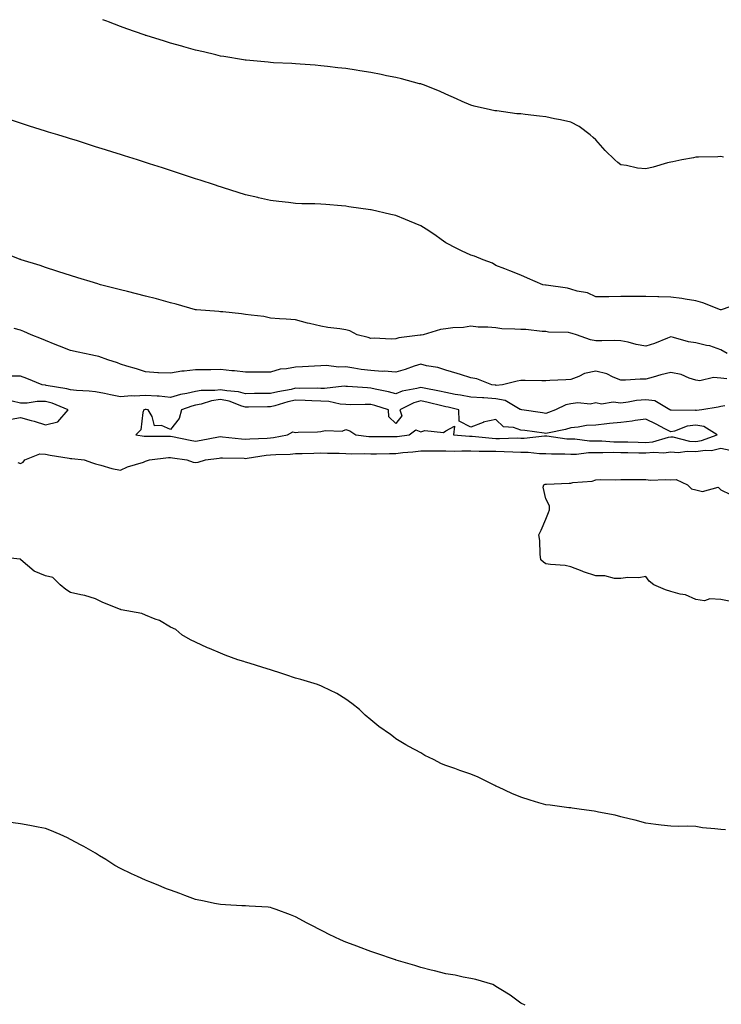
# Model space of a CAD drawing. Units: inches. Extents: x 913043 to 915683, y 7242475 to 7245098.
# Drawn here: x 914008 to 914288, y 7244704 to 7245098 of the extents above; entities that cross this region are included whole.
import ezdxf

# ---------------------------------------------------------------- set-up
doc = ezdxf.new("R2010")
doc.units = ezdxf.units.IN
doc.header["$MEASUREMENT"] = 0
doc.layers.add('Contour_91307242', color=7, linetype='Continuous', true_color=0x95157e)

msp = doc.modelspace()

# ---------------------------------------------------------------- linework, layer by layer
at = {"layer": 'Contour_91307242'}
for points in [[(914289.15, 7245043.02, 3273), (914288.05, 7245043.22, 3273), (914286.82, 7245043.15, 3273), (914279.12, 7245042.99, 3273), (914278.05, 7245042.94, 3273), (914277.19, 7245042.78, 3273), (914272.53, 7245041.92, 3273), (914268.86, 7245041.11, 3273), (914268.05, 7245040.99, 3273), (914266.8, 7245040.67, 3273), (914260.97, 7245038.99, 3273), (914258.05, 7245038.3, 3273), (914254.72, 7245038.59, 3273), (914250.31, 7245039.66, 3273), (914248.05, 7245039.93, 3273), (914246.94, 7245040.81, 3273), (914245.7, 7245041.92, 3273), (914241.83, 7245045.7, 3273), (914238.05, 7245049.87, 3273), (914237.03, 7245050.89, 3273), (914235.83, 7245051.92, 3273), (914231.45, 7245055.32, 3273), (914228.05, 7245057.06, 3273), (914223.99, 7245057.87, 3273), (914221.61, 7245058.36, 3273), (914218.05, 7245059.08, 3273), (914215.51, 7245059.38, 3273), (914209.84, 7245060.13, 3273), (914208.05, 7245060.35, 3273), (914206.46, 7245060.34, 3273), (914198.45, 7245061.52, 3273), (914198.05, 7245061.52, 3273), (914197.67, 7245061.55, 3273), (914195.92, 7245061.92, 3273), (914189.47, 7245063.35, 3273), (914188.05, 7245063.82, 3273), (914184.65, 7245065.33, 3273), (914182.42, 7245066.3, 3273), (914178.05, 7245068.25, 3273), (914175.57, 7245069.44, 3273), (914169.19, 7245071.92, 3273), (914168.32, 7245072.19, 3273), (914168.05, 7245072.27, 3273), (914167.58, 7245072.39, 3273), (914160.42, 7245074.29, 3273), (914158.05, 7245074.86, 3273), (914154.38, 7245075.58, 3273), (914152.19, 7245076.06, 3273), (914148.05, 7245076.84, 3273), (914143.69, 7245077.56, 3273), (914142.2, 7245077.78, 3273), (914138.05, 7245078.41, 3273), (914134.93, 7245078.8, 3273), (914130.72, 7245079.24, 3273), (914128.05, 7245079.57, 3273), (914125.89, 7245079.76, 3273), (914119.79, 7245080.18, 3273), (914118.05, 7245080.34, 3273), (914116.58, 7245080.45, 3273), (914109.2, 7245080.77, 3273), (914108.05, 7245080.86, 3273), (914107.1, 7245080.97, 3273), (914098.23, 7245081.74, 3273), (914098.05, 7245081.76, 3273), (914097.92, 7245081.79, 3273), (914097.16, 7245081.92, 3273), (914089.39, 7245083.26, 3273), (914088.05, 7245083.45, 3273), (914086.06, 7245083.91, 3273), (914081.24, 7245085.11, 3273), (914078.05, 7245085.85, 3273), (914073.31, 7245087.18, 3273), (914072.58, 7245087.39, 3273), (914068.05, 7245088.67, 3273), (914065.55, 7245089.42, 3273), (914058.31, 7245091.66, 3273), (914058.05, 7245091.73, 3273), (914057.91, 7245091.78, 3273), (914057.49, 7245091.92, 3273), (914050.51, 7245094.38, 3273), (914048.05, 7245095.29, 3273), (914043.25, 7245097.12, 3273), (914042.6, 7245097.37, 3273), (914040.98, 7245098, 3273)], [(914295.53, 7244984.44, 3274), (914288.15, 7244981.92, 3274), (914288.07, 7244981.9, 3274), (914288.05, 7244981.9, 3274), (914288.04, 7244981.91, 3274), (914287.94, 7244981.92, 3274), (914280.83, 7244984.69, 3274), (914278.05, 7244985.51, 3274), (914273.85, 7244986.12, 3274), (914272.54, 7244986.41, 3274), (914268.05, 7244986.94, 3274), (914263.24, 7244987.11, 3274), (914262.85, 7244987.12, 3274), (914258.05, 7244987.27, 3274), (914253.35, 7244987.22, 3274), (914252.72, 7244987.24, 3274), (914248.05, 7244987.19, 3274), (914243.25, 7244987.12, 3274), (914242.85, 7244987.12, 3274), (914238.05, 7244987.05, 3274), (914234.77, 7244988.64, 3274), (914230.63, 7244989.34, 3274), (914228.05, 7244990.15, 3274), (914226.75, 7244990.62, 3274), (914218.22, 7244991.75, 3274), (914218.05, 7244991.79, 3274), (914217.92, 7244991.79, 3274), (914216.94, 7244991.92, 3274), (914210.76, 7244994.63, 3274), (914208.05, 7244995.75, 3274), (914203.7, 7244997.57, 3274), (914201.68, 7244998.29, 3274), (914198.05, 7244999.67, 3274), (914196.77, 7245000.63, 3274), (914193.05, 7245001.92, 3274), (914189.55, 7245003.41, 3274), (914188.05, 7245003.83, 3274), (914184.42, 7245005.55, 3274), (914182.53, 7245006.4, 3274), (914178.05, 7245008.75, 3274), (914176.22, 7245010.09, 3274), (914173.67, 7245011.92, 3274), (914170.3, 7245014.17, 3274), (914168.05, 7245015.48, 3274), (914163.55, 7245017.42, 3274), (914161.94, 7245018.03, 3274), (914158.05, 7245019.6, 3274), (914156.16, 7245020.04, 3274), (914148.28, 7245021.92, 3274), (914148.09, 7245021.96, 3274), (914148.05, 7245021.97, 3274), (914147.99, 7245021.98, 3274), (914139.29, 7245023.15, 3274), (914138.05, 7245023.38, 3274), (914136.43, 7245023.53, 3274), (914130.12, 7245023.99, 3274), (914128.05, 7245024.2, 3274), (914125.66, 7245024.3, 3274), (914120.48, 7245024.34, 3274), (914118.05, 7245024.48, 3274), (914115.14, 7245024.83, 3274), (914111.36, 7245025.23, 3274), (914108.05, 7245025.64, 3274), (914103.19, 7245026.77, 3274), (914102.96, 7245026.83, 3274), (914098.05, 7245027.98, 3274), (914095.03, 7245028.9, 3274), (914089.22, 7245030.75, 3274), (914088.05, 7245031.12, 3274), (914087.44, 7245031.31, 3274), (914085.62, 7245031.92, 3274), (914079.91, 7245033.78, 3274), (914078.05, 7245034.37, 3274), (914074.43, 7245035.53, 3274), (914072.34, 7245036.21, 3274), (914068.05, 7245037.6, 3274), (914064.79, 7245038.67, 3274), (914059.63, 7245040.34, 3274), (914058.05, 7245040.86, 3274), (914057.24, 7245041.12, 3274), (914054.77, 7245041.92, 3274), (914049.65, 7245043.52, 3274), (914048.05, 7245044.02, 3274), (914044.99, 7245044.99, 3274), (914042.03, 7245045.9, 3274), (914038.05, 7245047.16, 3274), (914034.44, 7245048.31, 3274), (914030.37, 7245049.6, 3274), (914028.05, 7245050.34, 3274), (914026.84, 7245050.71, 3274), (914022.99, 7245051.92, 3274), (914019.19, 7245053.05, 3274), (914018.05, 7245053.4, 3274), (914015.89, 7245054.09, 3274), (914011.56, 7245055.43, 3274), (914008.05, 7245056.54, 3274), (914004, 7245057.87, 3274)], [(914290.6, 7244964.47, 3275), (914288.05, 7244965.85, 3275), (914283.62, 7244967.49, 3275), (914282.33, 7244967.63, 3275), (914278.05, 7244968.73, 3275), (914275.21, 7244969.08, 3275), (914269.08, 7244970.89, 3275), (914268.05, 7244971.06, 3275), (914266.73, 7244970.6, 3275), (914261.58, 7244968.38, 3275), (914258.05, 7244967.42, 3275), (914254.18, 7244968.05, 3275), (914251.02, 7244968.95, 3275), (914248.05, 7244969.54, 3275), (914245.75, 7244969.62, 3275), (914240.52, 7244969.45, 3275), (914238.05, 7244969.52, 3275), (914236.01, 7244969.89, 3275), (914230.33, 7244971.92, 3275), (914228.6, 7244972.47, 3275), (914228.05, 7244972.63, 3275), (914227.19, 7244972.78, 3275), (914219.15, 7244973.02, 3275), (914218.05, 7244973.3, 3275), (914216.69, 7244973.28, 3275), (914210.13, 7244973.99, 3275), (914208.05, 7244973.97, 3275), (914205.74, 7244974.23, 3275), (914200.44, 7244974.31, 3275), (914198.05, 7244974.64, 3275), (914194.96, 7244975.01, 3275), (914191.04, 7244974.91, 3275), (914188.05, 7244975.38, 3275), (914185.17, 7244974.79, 3275), (914180.89, 7244974.76, 3275), (914178.05, 7244974.35, 3275), (914175.97, 7244974, 3275), (914169.04, 7244971.92, 3275), (914168.21, 7244971.75, 3275), (914168.05, 7244971.75, 3275), (914167.83, 7244971.71, 3275), (914159.26, 7244970.71, 3275), (914158.05, 7244970.26, 3275), (914156.29, 7244970.16, 3275), (914149.46, 7244970.51, 3275), (914148.05, 7244970.41, 3275), (914146.98, 7244970.86, 3275), (914142.68, 7244971.92, 3275), (914139.68, 7244973.55, 3275), (914138.05, 7244973.91, 3275), (914135.66, 7244974.3, 3275), (914130.93, 7244974.8, 3275), (914128.05, 7244975.33, 3275), (914123.52, 7244976.44, 3275), (914122.74, 7244976.62, 3275), (914118.05, 7244977.86, 3275), (914114.27, 7244978.14, 3275), (914111.62, 7244978.35, 3275), (914108.05, 7244978.62, 3275), (914105.3, 7244979.17, 3275), (914100.25, 7244979.72, 3275), (914098.05, 7244980.1, 3275), (914096.42, 7244980.29, 3275), (914088.93, 7244981.04, 3275), (914088.05, 7244981.13, 3275), (914087.32, 7244981.19, 3275), (914078.37, 7244981.92, 3275), (914078.08, 7244981.95, 3275), (914078.05, 7244981.95, 3275), (914078.01, 7244981.96, 3275), (914070.26, 7244984.13, 3275), (914068.05, 7244984.67, 3275), (914064.24, 7244985.73, 3275), (914062.39, 7244986.27, 3275), (914058.05, 7244987.43, 3275), (914054.45, 7244988.32, 3275), (914050.74, 7244989.23, 3275), (914048.05, 7244989.9, 3275), (914046.43, 7244990.3, 3275), (914039.96, 7244991.92, 3275), (914038.51, 7244992.38, 3275), (914038.05, 7244992.53, 3275), (914037.17, 7244992.8, 3275), (914030.9, 7244994.77, 3275), (914028.05, 7244995.67, 3275), (914023.31, 7244997.17, 3275), (914022.55, 7244997.42, 3275), (914018.05, 7244998.84, 3275), (914015.83, 7244999.7, 3275), (914008.32, 7245001.92, 3275), (914008.12, 7245001.99, 3275), (914008.05, 7245002.01, 3275), (914007.9, 7245002.08, 3275), (914000.97, 7245004.84, 3275)], [(914290.45, 7244954.31, 3276), (914288.05, 7244954.62, 3276), (914285.15, 7244954.82, 3276), (914279.64, 7244953.51, 3276), (914278.05, 7244953.74, 3276), (914275.45, 7244954.52, 3276), (914272.18, 7244956.05, 3276), (914268.05, 7244956.8, 3276), (914264.07, 7244955.9, 3276), (914261.04, 7244954.92, 3276), (914258.05, 7244954.12, 3276), (914255.84, 7244954.13, 3276), (914249.89, 7244953.76, 3276), (914248.05, 7244953.78, 3276), (914245.05, 7244954.93, 3276), (914242.42, 7244956.3, 3276), (914238.05, 7244957.35, 3276), (914233.52, 7244956.45, 3276), (914231.35, 7244955.22, 3276), (914228.05, 7244953.98, 3276), (914226.06, 7244953.91, 3276), (914219.71, 7244953.58, 3276), (914218.05, 7244953.52, 3276), (914216.46, 7244953.5, 3276), (914209.8, 7244953.67, 3276), (914208.05, 7244953.65, 3276), (914206.59, 7244953.38, 3276), (914200.82, 7244951.92, 3276), (914198.29, 7244951.68, 3276), (914198.05, 7244951.72, 3276), (914197.86, 7244951.73, 3276), (914196.5, 7244951.92, 3276), (914190.44, 7244954.31, 3276), (914188.05, 7244954.76, 3276), (914183.93, 7244956.04, 3276), (914182.62, 7244956.48, 3276), (914178.05, 7244957.77, 3276), (914174.92, 7244958.8, 3276), (914170.41, 7244959.56, 3276), (914168.05, 7244960.16, 3276), (914165.45, 7244959.32, 3276), (914161.88, 7244958.09, 3276), (914158.05, 7244956.92, 3276), (914153.46, 7244957.33, 3276), (914152.7, 7244957.27, 3276), (914148.05, 7244957.58, 3276), (914144.2, 7244958.07, 3276), (914141.37, 7244958.6, 3276), (914138.05, 7244959.07, 3276), (914135.13, 7244959, 3276), (914130.4, 7244959.58, 3276), (914128.05, 7244959.5, 3276), (914125.54, 7244959.4, 3276), (914120.84, 7244959.13, 3276), (914118.05, 7244959.02, 3276), (914114.38, 7244958.26, 3276), (914111.84, 7244958.12, 3276), (914108.05, 7244956.92, 3276), (914103.05, 7244956.92, 3276), (914098.05, 7244956.91, 3276), (914093.63, 7244957.5, 3276), (914092.46, 7244957.52, 3276), (914088.05, 7244957.98, 3276), (914084.08, 7244957.95, 3276), (914082.07, 7244957.9, 3276), (914078.05, 7244957.86, 3276), (914073.45, 7244957.31, 3276), (914072.59, 7244957.38, 3276), (914068.05, 7244956.53, 3276), (914063.2, 7244956.76, 3276), (914062.89, 7244956.76, 3276), (914058.05, 7244957.03, 3276), (914054.41, 7244958.28, 3276), (914050.6, 7244959.37, 3276), (914048.05, 7244960.17, 3276), (914046.83, 7244960.7, 3276), (914042.89, 7244961.92, 3276), (914039.32, 7244963.19, 3276), (914038.05, 7244963.48, 3276), (914036.08, 7244963.89, 3276), (914031.1, 7244964.98, 3276), (914028.05, 7244965.6, 3276), (914023.55, 7244967.42, 3276), (914021.92, 7244968.05, 3276), (914018.05, 7244969.59, 3276), (914016.38, 7244970.25, 3276), (914012.24, 7244971.92, 3276), (914009.36, 7244973.23, 3276), (914008.05, 7244973.76, 3276), (914005.5, 7244974.47, 3276)], [(914289.67, 7244943.54, 3277), (914288.05, 7244943.2, 3277), (914286.98, 7244942.99, 3277), (914280.5, 7244941.92, 3277), (914278.3, 7244941.68, 3277), (914278.05, 7244941.71, 3277), (914277.81, 7244941.69, 3277), (914268.19, 7244941.78, 3277), (914268.05, 7244941.75, 3277), (914267.94, 7244941.81, 3277), (914267.72, 7244941.92, 3277), (914261.66, 7244945.53, 3277), (914258.05, 7244945.94, 3277), (914254.4, 7244945.57, 3277), (914251.08, 7244944.95, 3277), (914248.05, 7244944.59, 3277), (914245.02, 7244944.95, 3277), (914240.35, 7244944.22, 3277), (914238.05, 7244944.74, 3277), (914235.81, 7244944.17, 3277), (914230.87, 7244944.74, 3277), (914228.05, 7244944.34, 3277), (914226.05, 7244943.92, 3277), (914221.96, 7244941.92, 3277), (914219.2, 7244940.77, 3277), (914218.05, 7244940.46, 3277), (914216.77, 7244940.64, 3277), (914208.56, 7244941.92, 3277), (914208.15, 7244942.02, 3277), (914208.05, 7244942.03, 3277), (914207.88, 7244942.09, 3277), (914201.79, 7244945.66, 3277), (914198.05, 7244946.34, 3277), (914193.34, 7244946.63, 3277), (914192.75, 7244946.63, 3277), (914188.05, 7244946.95, 3277), (914183.92, 7244947.79, 3277), (914181.88, 7244948.08, 3277), (914178.05, 7244948.8, 3277), (914175.51, 7244949.38, 3277), (914169.4, 7244950.57, 3277), (914168.05, 7244950.87, 3277), (914166.56, 7244950.43, 3277), (914160.6, 7244949.37, 3277), (914158.05, 7244948.35, 3277), (914155.24, 7244949.11, 3277), (914149.79, 7244950.17, 3277), (914148.05, 7244950.59, 3277), (914146.76, 7244950.63, 3277), (914138.74, 7244951.23, 3277), (914138.05, 7244951.25, 3277), (914137.42, 7244951.3, 3277), (914129.57, 7244950.4, 3277), (914128.05, 7244950.47, 3277), (914126.65, 7244950.51, 3277), (914119.51, 7244950.46, 3277), (914118.05, 7244950.5, 3277), (914116.22, 7244950.09, 3277), (914110.87, 7244949.1, 3277), (914108.05, 7244948.38, 3277), (914104.49, 7244948.36, 3277), (914101.61, 7244948.37, 3277), (914098.05, 7244948.34, 3277), (914095.24, 7244949.11, 3277), (914090.52, 7244949.46, 3277), (914088.05, 7244949.95, 3277), (914085.76, 7244949.63, 3277), (914080.32, 7244949.64, 3277), (914078.05, 7244949.2, 3277), (914074.51, 7244948.38, 3277), (914071.98, 7244947.99, 3277), (914068.05, 7244946.88, 3277), (914063.44, 7244947.31, 3277), (914062.66, 7244947.31, 3277), (914058.05, 7244947.67, 3277), (914053.51, 7244947.38, 3277), (914052.46, 7244947.51, 3277), (914048.05, 7244947.1, 3277), (914043.96, 7244947.83, 3277), (914041.56, 7244948.41, 3277), (914038.05, 7244949.12, 3277), (914035.51, 7244949.37, 3277), (914030.36, 7244949.62, 3277), (914028.05, 7244949.83, 3277), (914026.48, 7244950.35, 3277), (914018.3, 7244951.68, 3277), (914018.05, 7244951.73, 3277), (914017.86, 7244951.73, 3277), (914016.7, 7244951.92, 3277), (914010.51, 7244954.38, 3277), (914008.05, 7244955.41, 3277), (914004.64, 7244955.33, 3277)], [(914004.32, 7244938.19, 3278), (914008.05, 7244938.85, 3278), (914012.32, 7244937.65, 3278), (914013.48, 7244937.36, 3278), (914018.05, 7244935.95, 3278), (914022.88, 7244937.09, 3278), (914027.11, 7244941.92, 3278), (914020.72, 7244944.6, 3278), (914018.05, 7244945.28, 3278), (914014.71, 7244945.26, 3278), (914010.7, 7244944.57, 3278), (914008.05, 7244944.55, 3278), (914004.64, 7244945.33, 3278)], [(914006.97, 7244920.84, 3277), (914008.05, 7244920.46, 3277), (914009.06, 7244920.91, 3277), (914009.78, 7244921.92, 3277), (914015.69, 7244924.28, 3277), (914018.05, 7244924.17, 3277), (914019.94, 7244923.81, 3277), (914027.45, 7244922.52, 3277), (914028.05, 7244922.41, 3277), (914028.49, 7244922.37, 3277), (914033.49, 7244921.92, 3277), (914036.85, 7244920.73, 3277), (914038.05, 7244920.32, 3277), (914040.18, 7244919.79, 3277), (914044.58, 7244918.45, 3277), (914048.05, 7244917.71, 3277), (914050.83, 7244919.14, 3277), (914057.15, 7244921.01, 3277), (914058.05, 7244921.36, 3277), (914058.46, 7244921.51, 3277), (914059.56, 7244921.92, 3277), (914067.19, 7244922.78, 3277), (914068.05, 7244922.82, 3277), (914068.82, 7244922.68, 3277), (914074.47, 7244921.92, 3277), (914077.03, 7244920.9, 3277), (914078.05, 7244920.78, 3277), (914079.01, 7244920.96, 3277), (914082.03, 7244921.92, 3277), (914087.4, 7244922.57, 3277), (914088.05, 7244922.68, 3277), (914088.76, 7244922.63, 3277), (914097.45, 7244922.52, 3277), (914098.05, 7244922.48, 3277), (914098.67, 7244922.55, 3277), (914106.29, 7244923.69, 3277), (914108.05, 7244923.84, 3277), (914110.18, 7244924.06, 3277), (914115.81, 7244924.16, 3277), (914118.05, 7244924.42, 3277), (914120.61, 7244924.48, 3277), (914125.36, 7244924.61, 3277), (914128.05, 7244924.66, 3277), (914130.74, 7244924.61, 3277), (914135.45, 7244924.52, 3277), (914138.05, 7244924.46, 3277), (914140.43, 7244924.3, 3277), (914145.61, 7244924.36, 3277), (914148.05, 7244924.22, 3277), (914150.39, 7244924.26, 3277), (914155.54, 7244924.44, 3277), (914158.05, 7244924.48, 3277), (914160.92, 7244924.78, 3277), (914164.86, 7244925.1, 3277), (914168.05, 7244925.46, 3277), (914171.55, 7244925.43, 3277), (914174.51, 7244925.46, 3277), (914178.05, 7244925.42, 3277), (914181.48, 7244925.35, 3277), (914184.5, 7244925.47, 3277), (914188.05, 7244925.42, 3277), (914191.42, 7244925.29, 3277), (914194.56, 7244925.41, 3277), (914198.05, 7244925.3, 3277), (914201.37, 7244925.24, 3277), (914204.95, 7244925.02, 3277), (914208.05, 7244924.96, 3277), (914211.08, 7244924.95, 3277), (914215.52, 7244924.45, 3277), (914218.05, 7244924.44, 3277), (914220.4, 7244924.26, 3277), (914225.68, 7244924.29, 3277), (914228.05, 7244924.14, 3277), (914230.29, 7244924.16, 3277), (914235.12, 7244924.85, 3277), (914238.05, 7244924.87, 3277), (914240.94, 7244924.8, 3277), (914245.08, 7244924.89, 3277), (914248.05, 7244924.82, 3277), (914250.91, 7244924.77, 3277), (914255.22, 7244924.75, 3277), (914258.05, 7244924.7, 3277), (914261.13, 7244925, 3277), (914265.26, 7244924.71, 3277), (914268.05, 7244925.1, 3277), (914271.01, 7244924.88, 3277), (914274.63, 7244925.35, 3277), (914278.05, 7244925.16, 3277), (914281.86, 7244925.73, 3277), (914284.29, 7244925.68, 3277), (914288.05, 7244926.52, 3277), (914291.82, 7244925.7, 3277)], [(914291.47, 7244865.34, 3276), (914288.05, 7244866.01, 3276), (914283.73, 7244866.25, 3276), (914281.59, 7244865.46, 3276), (914278.05, 7244866.01, 3276), (914274, 7244867.87, 3276), (914271.85, 7244868.12, 3276), (914268.05, 7244869.2, 3276), (914265.99, 7244869.87, 3276), (914261.23, 7244871.92, 3276), (914259.44, 7244873.31, 3276), (914258.05, 7244875.14, 3276), (914255.31, 7244874.66, 3276), (914250.92, 7244874.79, 3276), (914248.05, 7244874.45, 3276), (914245.55, 7244874.42, 3276), (914241.65, 7244875.52, 3276), (914238.05, 7244875.48, 3276), (914233.2, 7244877.07, 3276), (914232.68, 7244877.29, 3276), (914228.05, 7244879.04, 3276), (914225.76, 7244879.63, 3276), (914220.01, 7244879.96, 3276), (914218.05, 7244880.33, 3276), (914217.11, 7244880.98, 3276), (914216.09, 7244881.92, 3276), (914215.81, 7244884.16, 3276), (914215.74, 7244889.61, 3276), (914215.35, 7244891.92, 3276), (914216.2, 7244893.77, 3276), (914218.05, 7244898.11, 3276), (914219.16, 7244900.81, 3276), (914219.58, 7244901.92, 3276), (914219.56, 7244903.43, 3276), (914218.05, 7244906.27, 3276), (914217.09, 7244910.96, 3276), (914217.25, 7244911.92, 3276), (914217.79, 7244912.18, 3276), (914218.05, 7244912.19, 3276), (914218.33, 7244912.19, 3276), (914227.39, 7244912.58, 3276), (914228.05, 7244912.6, 3276), (914228.94, 7244912.81, 3276), (914236.61, 7244913.36, 3276), (914238.05, 7244913.85, 3276), (914240.09, 7244913.96, 3276), (914246.03, 7244913.94, 3276), (914248.05, 7244914.05, 3276), (914250.15, 7244914.02, 3276), (914255.9, 7244914.07, 3276), (914258.05, 7244914.05, 3276), (914259.92, 7244913.79, 3276), (914265.92, 7244914.05, 3276), (914268.05, 7244913.84, 3276), (914270.15, 7244914.02, 3276), (914274.74, 7244911.92, 3276), (914276.35, 7244910.22, 3276), (914278.05, 7244909.82, 3276), (914280.76, 7244909.21, 3276), (914287.04, 7244910.91, 3276), (914288.05, 7244909.88, 3276), (914291.92, 7244908.05, 3276)], [(914289.94, 7244773.81, 3277), (914288.05, 7244773.9, 3277), (914285.68, 7244774.29, 3277), (914280.73, 7244774.6, 3277), (914278.05, 7244775.15, 3277), (914274.69, 7244775.28, 3277), (914271.28, 7244775.15, 3277), (914268.05, 7244775.31, 3277), (914264.21, 7244775.76, 3277), (914262.13, 7244775.99, 3277), (914258.05, 7244776.54, 3277), (914253.87, 7244777.74, 3277), (914251.9, 7244778.07, 3277), (914248.05, 7244779, 3277), (914245.86, 7244779.72, 3277), (914239.09, 7244780.88, 3277), (914238.05, 7244781.15, 3277), (914237.41, 7244781.28, 3277), (914232.42, 7244781.92, 3277), (914228.63, 7244782.5, 3277), (914228.05, 7244782.58, 3277), (914227.3, 7244782.66, 3277), (914219.82, 7244783.7, 3277), (914218.05, 7244783.86, 3277), (914215.27, 7244784.7, 3277), (914211.8, 7244785.67, 3277), (914208.05, 7244786.86, 3277), (914204.55, 7244788.41, 3277), (914199.12, 7244790.86, 3277), (914198.05, 7244791.33, 3277), (914197.65, 7244791.52, 3277), (914196.87, 7244791.92, 3277), (914190.98, 7244794.85, 3277), (914188.05, 7244796.14, 3277), (914183.71, 7244797.58, 3277), (914181.65, 7244798.33, 3277), (914178.05, 7244799.56, 3277), (914176.33, 7244800.2, 3277), (914173.12, 7244801.92, 3277), (914169.77, 7244803.64, 3277), (914168.05, 7244804.67, 3277), (914163.26, 7244807.13, 3277), (914162.1, 7244807.88, 3277), (914158.05, 7244810.31, 3277), (914157.15, 7244811.02, 3277), (914156.04, 7244811.92, 3277), (914151.31, 7244815.18, 3277), (914148.05, 7244817.88, 3277), (914145.89, 7244819.76, 3277), (914143.6, 7244821.92, 3277), (914140.49, 7244824.36, 3277), (914138.05, 7244826.12, 3277), (914134.52, 7244828.38, 3277), (914128.96, 7244831.01, 3277), (914128.05, 7244831.48, 3277), (914127.74, 7244831.62, 3277), (914126.76, 7244831.92, 3277), (914120.12, 7244833.99, 3277), (914118.05, 7244834.51, 3277), (914114.09, 7244835.88, 3277), (914112.58, 7244836.44, 3277), (914108.05, 7244837.88, 3277), (914104.92, 7244838.79, 3277), (914099.46, 7244840.5, 3277), (914098.05, 7244840.93, 3277), (914097.27, 7244841.15, 3277), (914094.86, 7244841.92, 3277), (914089.91, 7244843.78, 3277), (914088.05, 7244844.52, 3277), (914083.61, 7244846.35, 3277), (914082.78, 7244846.66, 3277), (914078.05, 7244848.99, 3277), (914076.01, 7244849.88, 3277), (914072.53, 7244851.92, 3277), (914070.08, 7244853.95, 3277), (914068.05, 7244854.96, 3277), (914063.66, 7244857.53, 3277), (914061.81, 7244858.16, 3277), (914058.05, 7244859.78, 3277), (914056.52, 7244860.39, 3277), (914048.26, 7244861.92, 3277), (914048.08, 7244861.95, 3277), (914048.05, 7244861.95, 3277), (914047.99, 7244861.98, 3277), (914040.96, 7244864.83, 3277), (914038.05, 7244866.23, 3277), (914033.8, 7244867.66, 3277), (914032.09, 7244867.88, 3277), (914028.05, 7244868.86, 3277), (914026.1, 7244869.97, 3277), (914023.81, 7244871.92, 3277), (914020.94, 7244874.81, 3277), (914018.05, 7244875.52, 3277), (914013.45, 7244877.32, 3277), (914008.2, 7244881.92, 3277), (914008.15, 7244882.02, 3277), (914008.05, 7244882.1, 3277), (914007.81, 7244882.16, 3277), (913999.27, 7244883.13, 3277)], [(914209.79, 7244703.66, 3278), (914208.05, 7244704.51, 3278), (914203.82, 7244707.69, 3278), (914200.05, 7244709.92, 3278), (914198.05, 7244711.16, 3278), (914197.62, 7244711.49, 3278), (914196.93, 7244711.92, 3278), (914190.08, 7244713.95, 3278), (914188.05, 7244714.35, 3278), (914185.07, 7244714.9, 3278), (914181.78, 7244715.65, 3278), (914178.05, 7244716.26, 3278), (914173.58, 7244717.45, 3278), (914172.23, 7244717.74, 3278), (914168.05, 7244718.79, 3278), (914165.73, 7244719.6, 3278), (914158.28, 7244721.7, 3278), (914158.05, 7244721.76, 3278), (914157.94, 7244721.81, 3278), (914157.63, 7244721.92, 3278), (914150.54, 7244724.41, 3278), (914148.05, 7244725.17, 3278), (914143.13, 7244727.01, 3278), (914142.87, 7244727.11, 3278), (914138.05, 7244728.87, 3278), (914135.92, 7244729.78, 3278), (914131.43, 7244731.92, 3278), (914129.23, 7244733.1, 3278), (914128.05, 7244733.75, 3278), (914124.27, 7244735.7, 3278), (914122.64, 7244736.51, 3278), (914118.05, 7244739.08, 3278), (914115.96, 7244739.83, 3278), (914110.27, 7244741.92, 3278), (914108.67, 7244742.55, 3278), (914108.05, 7244742.8, 3278), (914107.11, 7244742.86, 3278), (914099.45, 7244743.32, 3278), (914098.05, 7244743.39, 3278), (914096.49, 7244743.47, 3278), (914089.97, 7244743.84, 3278), (914088.05, 7244743.93, 3278), (914085.55, 7244744.42, 3278), (914081.41, 7244745.28, 3278), (914078.05, 7244745.9, 3278), (914073.67, 7244747.55, 3278), (914071.67, 7244748.3, 3278), (914068.05, 7244749.67, 3278), (914066.42, 7244750.29, 3278), (914062.44, 7244751.92, 3278), (914059.33, 7244753.2, 3278), (914058.05, 7244753.72, 3278), (914054.77, 7244755.2, 3278), (914052.36, 7244756.23, 3278), (914048.05, 7244758.35, 3278), (914045.72, 7244759.59, 3278), (914042.16, 7244761.92, 3278), (914039.61, 7244763.48, 3278), (914038.05, 7244764.46, 3278), (914033.3, 7244767.17, 3278), (914032.23, 7244767.73, 3278), (914028.05, 7244770, 3278), (914026.76, 7244770.62, 3278), (914023.88, 7244771.92, 3278), (914019.76, 7244773.64, 3278), (914018.05, 7244774.31, 3278), (914015.08, 7244774.89, 3278), (914011.68, 7244775.54, 3278), (914008.05, 7244776.26, 3278), (914003.07, 7244776.9, 3278)]]:
    msp.add_polyline3d(points, dxfattribs=at)
msp.add_polyline3d([(914278.05, 7244929.24, 3278), (914280.38, 7244929.59, 3278), (914286.57, 7244931.92, 3278), (914281.32, 7244935.19, 3278), (914278.05, 7244935.81, 3278), (914274.67, 7244935.3, 3278), (914269.55, 7244933.42, 3278), (914268.05, 7244933.09, 3278), (914265.63, 7244934.34, 3278), (914262.23, 7244936.1, 3278), (914258.05, 7244938.22, 3278), (914253.78, 7244937.64, 3278), (914252.56, 7244937.41, 3278), (914248.05, 7244936.88, 3278), (914243.56, 7244936.41, 3278), (914242.42, 7244936.29, 3278), (914238.05, 7244935.82, 3278), (914234.34, 7244935.62, 3278), (914231.06, 7244934.94, 3278), (914228.05, 7244934.72, 3278), (914225.96, 7244934, 3278), (914218.75, 7244932.62, 3278), (914218.05, 7244932.43, 3278), (914217.45, 7244932.52, 3278), (914209.71, 7244933.58, 3278), (914208.05, 7244933.82, 3278), (914205.12, 7244934.85, 3278), (914201.18, 7244935.05, 3278), (914198.05, 7244938.01, 3278), (914193.07, 7244936.89, 3278), (914192.97, 7244936.83, 3278), (914188.05, 7244935, 3278), (914183.46, 7244937.33, 3278), (914183.34, 7244941.92, 3278), (914179.07, 7244942.95, 3278), (914178.05, 7244943.13, 3278), (914176.48, 7244943.49, 3278), (914171, 7244944.88, 3278), (914168.05, 7244945.51, 3278), (914165.26, 7244944.7, 3278), (914159.65, 7244941.92, 3278), (914160.45, 7244939.53, 3278), (914158.05, 7244936.45, 3278), (914155.25, 7244939.12, 3278), (914155.18, 7244941.92, 3278), (914149.74, 7244943.61, 3278), (914148.05, 7244944.02, 3278), (914145.9, 7244944.07, 3278), (914140.06, 7244943.93, 3278), (914138.05, 7244943.98, 3278), (914135.82, 7244944.16, 3278), (914131.36, 7244945.22, 3278), (914128.05, 7244945.4, 3278), (914124.46, 7244945.5, 3278), (914121.81, 7244945.68, 3278), (914118.05, 7244945.79, 3278), (914114.9, 7244945.07, 3278), (914109.67, 7244943.53, 3278), (914108.05, 7244943.12, 3278), (914106.85, 7244943.12, 3278), (914099.13, 7244942.99, 3278), (914098.05, 7244942.98, 3278), (914096.58, 7244943.39, 3278), (914091.5, 7244945.37, 3278), (914088.05, 7244946.06, 3278), (914084.42, 7244945.55, 3278), (914080.31, 7244944.18, 3278), (914078.05, 7244943.73, 3278), (914076.58, 7244943.39, 3278), (914072.46, 7244941.92, 3278), (914071.52, 7244938.45, 3278), (914068.05, 7244934.05, 3278), (914064.35, 7244935.62, 3278), (914061.62, 7244935.48, 3278), (914060.72, 7244939.24, 3278), (914059.04, 7244941.92, 3278), (914058.2, 7244942.07, 3278), (914058.05, 7244942.08, 3278), (914057.9, 7244942.07, 3278), (914057.35, 7244941.92, 3278), (914056.91, 7244940.78, 3278), (914056.09, 7244933.88, 3278), (914054.09, 7244931.92, 3278), (914057.47, 7244931.34, 3278), (914058.05, 7244931.32, 3278), (914058.61, 7244931.35, 3278), (914067.42, 7244931.29, 3278), (914068.05, 7244931.31, 3278), (914068.78, 7244931.19, 3278), (914075.87, 7244929.74, 3278), (914078.05, 7244929.38, 3278), (914080.25, 7244929.72, 3278), (914087.19, 7244931.06, 3278), (914088.05, 7244931.21, 3278), (914088.82, 7244931.15, 3278), (914096.36, 7244930.23, 3278), (914098.05, 7244930.12, 3278), (914099.69, 7244930.28, 3278), (914106.71, 7244930.58, 3278), (914108.05, 7244930.7, 3278), (914109.16, 7244930.81, 3278), (914114.82, 7244931.92, 3278), (914116.9, 7244933.06, 3278), (914118.05, 7244932.86, 3278), (914119.08, 7244932.95, 3278), (914126.84, 7244933.13, 3278), (914128.05, 7244933.25, 3278), (914129.79, 7244933.66, 3278), (914136.68, 7244933.3, 3278), (914138.05, 7244934, 3278), (914139.65, 7244933.52, 3278), (914142.15, 7244931.92, 3278), (914147.34, 7244931.22, 3278), (914148.05, 7244931.18, 3278), (914148.78, 7244931.19, 3278), (914157.32, 7244931.2, 3278), (914158.05, 7244931.21, 3278), (914158.69, 7244931.28, 3278), (914163.41, 7244931.92, 3278), (914166.06, 7244933.9, 3278), (914168.05, 7244933.12, 3278), (914169.69, 7244933.56, 3278), (914177.2, 7244932.77, 3278), (914178.05, 7244933.46, 3278), (914181.52, 7244935.39, 3278), (914181.2, 7244931.92, 3278), (914187.55, 7244931.42, 3278), (914188.05, 7244931.41, 3278), (914188.58, 7244931.39, 3278), (914196.66, 7244930.53, 3278), (914198.05, 7244930.48, 3278), (914199.51, 7244930.46, 3278), (914206.76, 7244930.63, 3278), (914208.05, 7244930.61, 3278), (914209.37, 7244930.6, 3278), (914217.61, 7244931.47, 3278), (914218.05, 7244931.47, 3278), (914218.53, 7244931.44, 3278), (914226.46, 7244930.33, 3278), (914228.05, 7244930.23, 3278), (914229.73, 7244930.24, 3278), (914235.61, 7244929.48, 3278), (914238.05, 7244929.5, 3278), (914240.53, 7244929.44, 3278), (914245.26, 7244929.14, 3278), (914248.05, 7244929.08, 3278), (914250.95, 7244929.02, 3278), (914255.04, 7244928.9, 3278), (914258.05, 7244928.85, 3278), (914260.85, 7244929.13, 3278), (914267.1, 7244930.97, 3278), (914268.05, 7244931.11, 3278), (914268.93, 7244931.04, 3278), (914275.51, 7244929.37, 3278)], close=True, dxfattribs=at)

doc.saveas('drawing.dxf')
